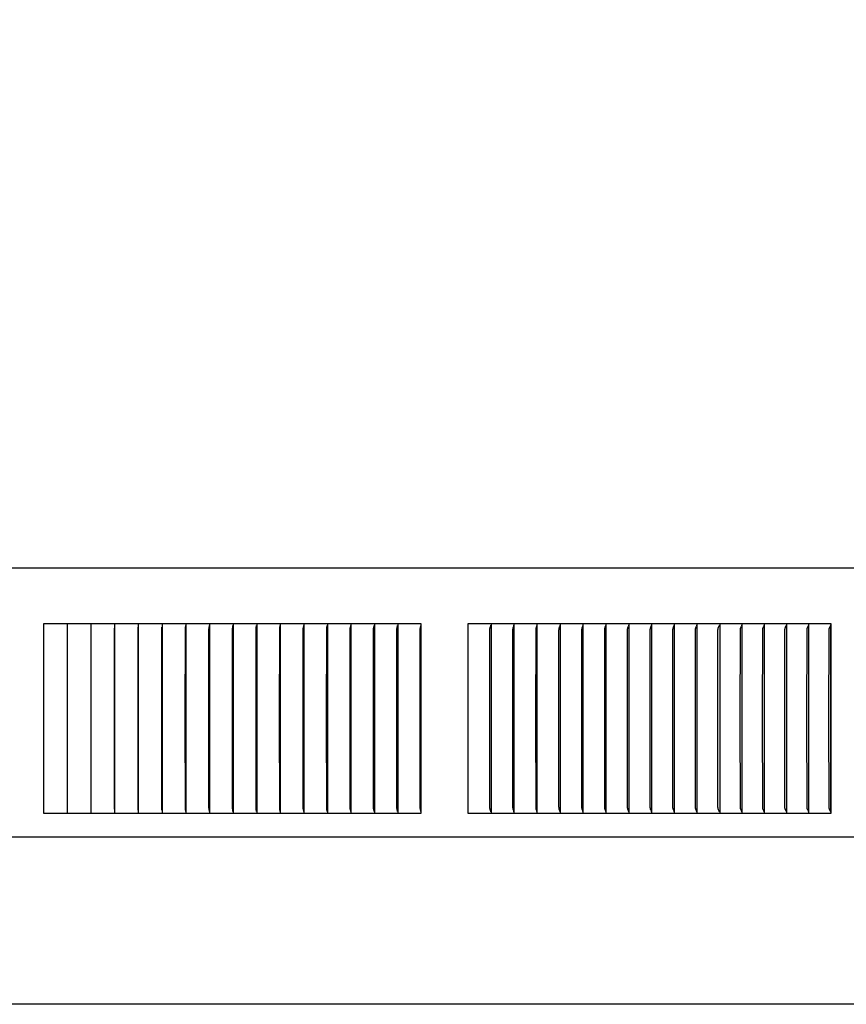
# Model space of a CAD drawing. Units: inches. Extents: x -8.8 to 71.6, y -7.6 to 40.4.
# Drawn here: x 6.6 to 11, y 28.7 to 33.9 of the extents above; entities that cross this region are included whole.
import ezdxf

# ---------------------------------------------------------------- set-up
doc = ezdxf.new("R2010")
doc.units = ezdxf.units.IN
doc.header["$MEASUREMENT"] = 0
doc.layers.add('Dimension (ANSI)', color=5, linetype='Continuous', lineweight=25)
doc.layers.add('PV', color=250, linetype='Continuous')
doc.styles.add('Arial', font='arial.ttf')
doc.dimstyles.new('Dimensions', dxfattribs={"dimtxt": 0.089844, "dimasz": 0.125, "dimexe": 0.0625, "dimexo": 0.125, "dimgap": 0.09, "dimtad": 0, "dimtih": 1, "dimtoh": 1, "dimzin": 0, "dimdsep": 46, "dimlunit": 5, "dimtxsty": 'Arial', "dimcen": 0, "dimadec": 0, "dimazin": 0, "dimtfac": 1, "dimtofl": 0, "dimtmove": 0, "dimatfit": 3, "dimfxl": 1, "dimfrac": 2, "dimtolj": 1, "dimtzin": 0, "dimarcsym": 0})

# ---------------------------------------------------------------- blocks, each defined once
blk = doc.blocks.new('*D16')
at = {"layer": 'Defpoints', "color": 0, "transparency": 16777216}
for p in [(-4.3835, 37.3396), (-4.3835, 30.9501), (17.618, 30.9504)]:
    blk.add_point(p, dxfattribs=at)
at = {"layer": 'Dimension (ANSI)', "color": 0, "lineweight": -2, "transparency": 16777216}
for p, q in [((-4.3835, 31.4501), (-4.3835, 37.5896)), ((17.618, 31.4504), (17.618, 37.5896)), ((-3.8835, 37.3396), (3.086, 37.3396)), ((17.118, 37.3396), (10.1485, 37.3396))]:
    blk.add_line(p, q, dxfattribs=at)
at = {"layer": 'Dimension (ANSI)', "color": 0, "transparency": 16777216}
for points in [[(-3.8835, 37.4229), (-3.8835, 37.2563), (-4.3835, 37.3396)], [(17.118, 37.4229), (17.118, 37.2563), (17.618, 37.3396)]]:
    blk.add_solid(points, dxfattribs=at)
at = {"layer": 'Dimension (ANSI)', "color": 0, "transparency": 16777216, "insert": (6.6173, 37.3396), "char_height": 0.359375, "attachment_point": 5, "style": 'Arial'}
blk.add_mtext('\\A1;Head Width = 22" [55.88 cm]', dxfattribs=at)

msp = doc.modelspace()

# ---------------------------------------------------------------- linework, layer by layer
at = {"layer": 'PV'}
for points in [[(17.6112, 30.9865), (6.6171, 30.9865), (-4.3763, 30.9865)], [(6.868, 30.693), (6.7425, 30.693)], [(6.7425, 30.693), (6.7425, 30.6837)], [(6.7425, 30.6837), (6.7425, 30.193)], [(6.868, 30.693), (6.868, 30.6837)], [(6.9934, 30.693), (6.868, 30.693)], [(6.868, 30.6837), (6.868, 30.193)], [(6.9934, 30.693), (6.9934, 30.6837)], [(7.1188, 30.693), (6.9934, 30.693)], [(6.9934, 30.6837), (6.9934, 30.193)], [(7.1174, 30.193), (7.1177, 30.6706)], [(7.1187, 30.693), (7.1187, 30.6837)], [(7.1187, 30.6837), (7.1187, 30.193)], [(7.2441, 30.693), (7.1188, 30.693)], [(7.2424, 30.193), (7.2425, 30.6589), (7.2427, 30.6673), (7.2431, 30.6757)], [(7.244, 30.693), (7.244, 30.6837)], [(7.244, 30.6837), (7.244, 30.193)], [(7.3693, 30.693), (7.2441, 30.693)], [(7.3673, 30.193), (7.3674, 30.6589), (7.3677, 30.6673), (7.3682, 30.6757)], [(7.3693, 30.693), (7.3693, 30.6837)], [(7.4945, 30.693), (7.3693, 30.693)], [(7.3693, 30.6837), (7.3693, 30.193)], [(7.4921, 30.193), (7.4923, 30.6621), (7.4924, 30.6657), (7.4926, 30.6694), (7.4929, 30.673), (7.494, 30.6838)], [(7.4944, 30.693), (7.4944, 30.6837)], [(7.4944, 30.6837), (7.4944, 30.193)], [(7.6195, 30.693), (7.4945, 30.693)], [(7.6168, 30.193), (7.617, 30.6621), (7.6171, 30.6657), (7.6174, 30.6694), (7.6177, 30.673), (7.619, 30.6838)], [(7.6195, 30.693), (7.6195, 30.6837)], [(7.7444, 30.693), (7.6195, 30.693)], [(7.6195, 30.6837), (7.6195, 30.193)], [(7.7414, 30.193), (7.7416, 30.6621), (7.7418, 30.6657), (7.7419, 30.6676), (7.742, 30.6694), (7.7424, 30.673), (7.7438, 30.6838)], [(7.7444, 30.693), (7.7444, 30.6838)], [(7.8692, 30.693), (7.7444, 30.693)], [(7.7444, 30.6838), (7.7444, 30.193)], [(7.8659, 30.193), (7.8661, 30.6621), (7.8663, 30.6657), (7.8664, 30.6676), (7.8665, 30.6694), (7.8667, 30.6712), (7.867, 30.673), (7.8686, 30.6838)], [(7.8692, 30.693), (7.8692, 30.6838)], [(7.9938, 30.693), (7.8692, 30.693)], [(7.8692, 30.6838), (7.8692, 30.193)], [(7.9902, 30.193), (7.9904, 30.6621), (7.9906, 30.6657), (7.9907, 30.6676), (7.9909, 30.6694), (7.9911, 30.6712), (7.9914, 30.673), (7.9932, 30.6838)], [(7.9938, 30.693), (7.9938, 30.6838)], [(8.1183, 30.693), (7.9938, 30.693)], [(7.9938, 30.6838), (7.9938, 30.193)], [(8.1143, 30.193), (8.1146, 30.6621), (8.1147, 30.6639), (8.1148, 30.6657), (8.1149, 30.6676), (8.1151, 30.6694), (8.1154, 30.6712), (8.1156, 30.673), (8.1176, 30.6839)], [(8.1183, 30.693), (8.1183, 30.6838)], [(8.2426, 30.693), (8.1183, 30.693)], [(8.1183, 30.6838), (8.1183, 30.193)], [(8.2383, 30.193), (8.2386, 30.6621), (8.2387, 30.6639), (8.2388, 30.6657), (8.2389, 30.6676), (8.2391, 30.6694), (8.2394, 30.6712), (8.2397, 30.673), (8.2418, 30.6839)], [(8.2426, 30.693), (8.2426, 30.6838)], [(8.3667, 30.693), (8.2426, 30.693)], [(8.2426, 30.6838), (8.2426, 30.193)], [(8.3621, 30.193), (8.3623, 30.6547), (8.3624, 30.6621), (8.3625, 30.6639), (8.3626, 30.6657), (8.3628, 30.6676), (8.363, 30.6694), (8.3633, 30.6712), (8.3636, 30.673), (8.3659, 30.6839)], [(8.3667, 30.693), (8.3667, 30.6838)], [(8.4905, 30.693), (8.3667, 30.693)], [(8.3667, 30.6838), (8.3667, 30.193)], [(8.4856, 30.193), (8.4859, 30.6584), (8.486, 30.6621), (8.4861, 30.6639), (8.4862, 30.6657), (8.4864, 30.6676), (8.4866, 30.6694), (8.4869, 30.6712), (8.4873, 30.6731), (8.4897, 30.6839)], [(8.6142, 30.693), (8.4905, 30.693)], [(8.4906, 30.693), (8.4906, 30.6838)], [(8.4906, 30.6838), (8.4906, 30.193)], [(8.609, 30.193), (8.6093, 30.6584), (8.6094, 30.6621), (8.6095, 30.6639), (8.6096, 30.6657), (8.6098, 30.6676), (8.61, 30.6694), (8.6103, 30.6712), (8.6107, 30.6731), (8.6133, 30.6839)], [(8.6142, 30.693), (8.6142, 30.6838)], [(8.7376, 30.693), (8.6142, 30.693)], [(8.6142, 30.6838), (8.6142, 30.193)], [(8.7321, 30.193), (8.7324, 30.659), (8.7325, 30.6625), (8.7326, 30.6642), (8.7327, 30.6659), (8.7329, 30.6677), (8.733, 30.6685), (8.7332, 30.6694), (8.7333, 30.6704), (8.7335, 30.6713), (8.734, 30.6733), (8.7365, 30.6829), (8.7369, 30.6849)], [(8.7376, 29.693), (8.7376, 30.693)], [(9.1063, 30.693), (8.9837, 30.693)], [(8.9837, 30.693), (8.9837, 30.6837)], [(8.9837, 30.6837), (8.9837, 30.193)], [(9.0998, 30.193), (9.1002, 30.659), (9.1003, 30.6625), (9.1004, 30.6642), (9.1006, 30.6659), (9.1007, 30.6668), (9.1008, 30.6677), (9.101, 30.6685), (9.1011, 30.6694), (9.1013, 30.6704), (9.1015, 30.6714), (9.1021, 30.6733), (9.105, 30.683), (9.1052, 30.6839), (9.1055, 30.6849)], [(9.2287, 30.693), (9.1063, 30.693)], [(9.1064, 30.693), (9.1064, 30.6837)], [(9.1064, 30.6837), (9.1064, 30.193)], [(9.2219, 30.193), (9.2223, 30.6607), (9.2224, 30.6625), (9.2225, 30.6642), (9.2227, 30.6659), (9.2228, 30.6668), (9.2229, 30.6677), (9.223, 30.6685), (9.2232, 30.6694), (9.2234, 30.6704), (9.2236, 30.6714), (9.2239, 30.6723), (9.2242, 30.6733), (9.2248, 30.6753), (9.2267, 30.681), (9.2273, 30.683), (9.2275, 30.6839), (9.2278, 30.6849)], [(9.2287, 30.6837), (9.2287, 30.693)], [(9.3507, 30.693), (9.2287, 30.693)], [(9.2287, 30.193), (9.2287, 30.6837)], [(9.3436, 30.193), (9.344, 30.6607), (9.3441, 30.6625), (9.3442, 30.6642), (9.3444, 30.6659), (9.3445, 30.6668), (9.3446, 30.6677), (9.3448, 30.6685), (9.345, 30.6694), (9.3452, 30.6704), (9.3454, 30.6714), (9.3457, 30.6723), (9.346, 30.6733), (9.3466, 30.6753), (9.3486, 30.681), (9.3492, 30.683), (9.3495, 30.6839), (9.3498, 30.6849)], [(9.3507, 30.6837), (9.3507, 30.693)], [(9.4724, 30.693), (9.3507, 30.693)], [(9.3507, 30.193), (9.3507, 30.6837)], [(9.4649, 30.193), (9.4654, 30.6607), (9.4655, 30.6625), (9.4656, 30.6642), (9.4657, 30.6651), (9.4658, 30.666), (9.4659, 30.6668), (9.4661, 30.6677), (9.4662, 30.6685), (9.4664, 30.6694), (9.4666, 30.6704), (9.4669, 30.6714), (9.4672, 30.6723), (9.4675, 30.6733), (9.4681, 30.6753), (9.4702, 30.681), (9.4708, 30.683), (9.4711, 30.6839), (9.4714, 30.6849)], [(9.4724, 30.693), (9.4724, 30.6837)], [(9.5938, 30.693), (9.4724, 30.693)], [(9.4724, 30.6837), (9.4724, 30.193)], [(9.586, 30.193), (9.5864, 30.659), (9.5865, 30.6608), (9.5866, 30.6625), (9.5867, 30.6642), (9.5868, 30.6651), (9.5869, 30.666), (9.587, 30.6668), (9.5871, 30.6677), (9.5873, 30.6685), (9.5875, 30.6694), (9.5877, 30.6704), (9.588, 30.6714), (9.5883, 30.6723), (9.5886, 30.6733), (9.5893, 30.6753), (9.5915, 30.681), (9.5921, 30.683), (9.5924, 30.6839), (9.5927, 30.6849)], [(9.5938, 30.6837), (9.5938, 30.693)], [(9.7148, 30.693), (9.5938, 30.693)], [(9.5938, 30.193), (9.5938, 30.6837)], [(9.7067, 30.193), (9.7071, 30.659), (9.7072, 30.6608), (9.7073, 30.6625), (9.7074, 30.6642), (9.7075, 30.6651), (9.7076, 30.666), (9.7077, 30.6668), (9.7079, 30.6677), (9.708, 30.6685), (9.7082, 30.6694), (9.7085, 30.6704), (9.7088, 30.6714), (9.7091, 30.6723), (9.7094, 30.6733), (9.7101, 30.6753), (9.7124, 30.681), (9.7131, 30.683), (9.7134, 30.6839), (9.7137, 30.6849)], [(9.7148, 30.6837), (9.7148, 30.693)], [(9.8354, 30.693), (9.7148, 30.693)], [(9.7148, 30.193), (9.7148, 30.6837)], [(9.827, 30.193), (9.8275, 30.659), (9.8275, 30.6608), (9.8276, 30.6625), (9.8278, 30.6642), (9.8279, 30.6651), (9.828, 30.666), (9.8281, 30.6668), (9.8282, 30.6677), (9.8284, 30.6685), (9.8286, 30.6694), (9.8289, 30.6704), (9.8292, 30.6714), (9.8295, 30.6723), (9.8298, 30.6733), (9.8306, 30.6753), (9.8329, 30.6811), (9.8336, 30.683), (9.834, 30.6839), (9.8343, 30.6849)], [(9.8354, 30.6837), (9.8354, 30.693)], [(9.9557, 30.693), (9.8354, 30.693)], [(9.8354, 30.193), (9.8354, 30.6837)], [(9.9469, 30.193), (9.9474, 30.659), (9.9475, 30.6608), (9.9476, 30.6625), (9.9477, 30.6642), (9.9478, 30.6651), (9.9479, 30.666), (9.9481, 30.6668), (9.9482, 30.6677), (9.9484, 30.6685), (9.9486, 30.6694), (9.9489, 30.6704), (9.9492, 30.6714), (9.9495, 30.6723), (9.9499, 30.6733), (9.9506, 30.6753), (9.9531, 30.6811), (9.9538, 30.683), (9.9542, 30.6839), (9.9545, 30.6849)], [(9.9557, 30.6837), (9.9557, 30.693)], [(10.0755, 30.693), (9.9557, 30.693)], [(9.9557, 30.193), (9.9557, 30.6837)], [(10.0665, 30.193), (10.067, 30.659), (10.067, 30.6608), (10.0671, 30.6625), (10.0672, 30.6634), (10.0673, 30.6642), (10.0674, 30.6651), (10.0675, 30.666), (10.0677, 30.6668), (10.0678, 30.6677), (10.068, 30.6685), (10.0682, 30.6694), (10.0685, 30.6704), (10.0688, 30.6714), (10.0692, 30.6723), (10.0695, 30.6733), (10.0703, 30.6753), (10.0729, 30.6811), (10.0736, 30.683), (10.074, 30.6839), (10.0743, 30.6849)], [(10.0755, 30.6837), (10.0755, 30.693)], [(10.195, 30.693), (10.0755, 30.693)], [(10.0755, 30.193), (10.0755, 30.6837)], [(10.1856, 30.193), (10.1861, 30.659), (10.1862, 30.6608), (10.1863, 30.6625), (10.1864, 30.6634), (10.1865, 30.6642), (10.1866, 30.6651), (10.1867, 30.666), (10.1868, 30.6668), (10.187, 30.6677), (10.1872, 30.6685), (10.1874, 30.6694), (10.1875, 30.6699), (10.1877, 30.6704), (10.188, 30.6714), (10.1884, 30.6724), (10.1888, 30.6733), (10.1896, 30.6753), (10.1922, 30.6811), (10.193, 30.683), (10.1934, 30.6839), (10.1937, 30.6849)], [(10.195, 30.6837), (10.195, 30.693)], [(10.314, 30.693), (10.195, 30.693)], [(10.195, 30.193), (10.195, 30.6837)], [(10.3043, 30.193), (10.3049, 30.659), (10.3049, 30.6608), (10.305, 30.6625), (10.3051, 30.6634), (10.3052, 30.6642), (10.3053, 30.6651), (10.3054, 30.666), (10.3056, 30.6668), (10.3057, 30.6677), (10.3059, 30.6685), (10.3062, 30.6694), (10.3063, 30.6699), (10.3065, 30.6704), (10.3068, 30.6714), (10.3072, 30.6724), (10.3076, 30.6733), (10.3084, 30.6753), (10.3116, 30.682), (10.312, 30.683), (10.3123, 30.6839), (10.3127, 30.6849)], [(10.314, 30.693), (10.314, 30.6837)], [(10.4326, 30.693), (10.314, 30.693)], [(10.314, 30.6837), (10.314, 30.193)], [(10.4226, 30.193), (10.4232, 30.659), (10.4232, 30.6608), (10.4233, 30.6625), (10.4234, 30.6634), (10.4235, 30.6642), (10.4236, 30.6651), (10.4237, 30.666), (10.4239, 30.6668), (10.4241, 30.6677), (10.4243, 30.6685), (10.4245, 30.6694), (10.4246, 30.6699), (10.4248, 30.6704), (10.4252, 30.6714), (10.4255, 30.6724), (10.4259, 30.6733), (10.4268, 30.6753), (10.4296, 30.6811), (10.4301, 30.682), (10.4305, 30.683), (10.4309, 30.6839), (10.4312, 30.6849)], [(10.4326, 30.6837), (10.4326, 30.693)], [(10.5507, 30.693), (10.4326, 30.693)], [(10.4326, 30.193), (10.4326, 30.6837)], [(10.5404, 30.193), (10.541, 30.659), (10.5411, 30.6608), (10.5412, 30.6625), (10.5412, 30.6634), (10.5413, 30.6643), (10.5414, 30.6651), (10.5416, 30.666), (10.5417, 30.6668), (10.5419, 30.6677), (10.5421, 30.6685), (10.5424, 30.6694), (10.5425, 30.6699), (10.5427, 30.6704), (10.543, 30.6714), (10.5434, 30.6724), (10.5439, 30.6733), (10.5448, 30.6753), (10.5477, 30.6811), (10.5481, 30.682), (10.5485, 30.683), (10.5489, 30.6839), (10.5493, 30.6849)], [(10.5507, 30.6837), (10.5507, 30.693)], [(10.6684, 30.693), (10.5507, 30.693)], [(10.5507, 30.193), (10.5507, 30.6837)], [(10.6577, 30.193), (10.6584, 30.659), (10.6584, 30.6608), (10.6585, 30.6625), (10.6586, 30.6634), (10.6587, 30.6643), (10.6588, 30.6651), (10.659, 30.666), (10.6591, 30.6668), (10.6593, 30.6677), (10.6595, 30.6685), (10.6598, 30.6694), (10.6599, 30.6699), (10.6601, 30.6704), (10.6603, 30.6709), (10.6605, 30.6714), (10.6609, 30.6724), (10.6613, 30.6734), (10.6618, 30.6743), (10.6652, 30.6811), (10.6657, 30.682), (10.6661, 30.683), (10.6665, 30.6839), (10.6669, 30.6849)], [(10.6684, 30.6837), (10.6684, 30.693)], [(10.7856, 30.693), (10.6684, 30.693)], [(10.6684, 30.193), (10.6684, 30.6837)], [(10.7746, 30.193), (10.7752, 30.659), (10.7753, 30.6608), (10.7754, 30.6625), (10.7755, 30.6634), (10.7756, 30.6643), (10.7757, 30.6651), (10.7759, 30.666), (10.776, 30.6668), (10.7762, 30.6677), (10.7764, 30.6685), (10.7766, 30.6689), (10.7767, 30.6694), (10.7769, 30.6699), (10.777, 30.6704), (10.7772, 30.6709), (10.7774, 30.6714), (10.7778, 30.6724), (10.7783, 30.6734), (10.7788, 30.6743), (10.7823, 30.6811), (10.7828, 30.682), (10.7832, 30.683), (10.7837, 30.6839), (10.7839, 30.6844), (10.784, 30.6849)], [(10.7855, 30.6837), (10.7855, 30.693)], [(10.7855, 30.193), (10.7855, 30.6837)], [(10.9023, 30.693), (10.7856, 30.693)], [(10.891, 30.193), (10.8916, 30.6555), (10.8917, 30.6594), (10.8918, 30.6613), (10.8919, 30.6623), (10.892, 30.6633), (10.8921, 30.6641), (10.8923, 30.6648), (10.8924, 30.6656), (10.8925, 30.6664), (10.8927, 30.6672), (10.8929, 30.6679), (10.8931, 30.6687), (10.8933, 30.6694), (10.8937, 30.6704), (10.8941, 30.6714), (10.8945, 30.6724), (10.8949, 30.6734), (10.8953, 30.6744), (10.8958, 30.6753), (10.8997, 30.6829), (10.9007, 30.6849)], [(10.9015, 29.699), (10.9015, 30.687)], [(10.9023, 29.693), (10.9023, 30.693)], [(6.7425, 30.193), (6.7425, 29.7022)], [(6.868, 30.193), (6.868, 29.7022)], [(6.9934, 30.193), (6.9934, 29.7022)], [(7.1177, 29.7154), (7.1174, 30.193)], [(7.1187, 30.193), (7.1187, 29.7022)], [(7.2431, 29.7103), (7.2427, 29.7187), (7.2425, 29.727), (7.2424, 30.193)], [(7.244, 30.193), (7.244, 29.7022)], [(7.3682, 29.7103), (7.3677, 29.7187), (7.3674, 29.727), (7.3673, 30.193)], [(7.3693, 30.193), (7.3693, 29.7022)], [(7.494, 29.7022), (7.4929, 29.713), (7.4926, 29.7166), (7.4924, 29.7202), (7.4923, 29.7239), (7.4921, 30.193)], [(7.4944, 30.193), (7.4944, 29.7022)], [(7.619, 29.7022), (7.6177, 29.713), (7.6174, 29.7166), (7.6171, 29.7202), (7.617, 29.7239), (7.6168, 30.193)], [(7.6195, 30.193), (7.6195, 29.7022)], [(7.7438, 29.7022), (7.7424, 29.713), (7.742, 29.7166), (7.7419, 29.7184), (7.7418, 29.7202), (7.7416, 29.7239), (7.7414, 30.193)], [(7.7444, 30.193), (7.7444, 29.7022)], [(7.8686, 29.7022), (7.867, 29.713), (7.8667, 29.7148), (7.8665, 29.7166), (7.8664, 29.7184), (7.8663, 29.7202), (7.8661, 29.7239), (7.8659, 30.193)], [(7.8692, 30.193), (7.8692, 29.7022)], [(7.9932, 29.7021), (7.9914, 29.7129), (7.9911, 29.7148), (7.9909, 29.7166), (7.9907, 29.7184), (7.9906, 29.7202), (7.9904, 29.7239), (7.9902, 30.193)], [(7.9938, 30.193), (7.9938, 29.7022)], [(8.1176, 29.7021), (8.1156, 29.7129), (8.1154, 29.7148), (8.1151, 29.7166), (8.1149, 29.7184), (8.1148, 29.7202), (8.1147, 29.7221), (8.1146, 29.7239), (8.1143, 30.193)], [(8.1183, 30.193), (8.1183, 29.7022)], [(8.2418, 29.7021), (8.2397, 29.7129), (8.2394, 29.7148), (8.2391, 29.7166), (8.2389, 29.7184), (8.2388, 29.7202), (8.2387, 29.7221), (8.2386, 29.7239), (8.2383, 30.193)], [(8.2426, 30.193), (8.2426, 29.7022)], [(8.3659, 29.7021), (8.3636, 29.7129), (8.3633, 29.7148), (8.363, 29.7166), (8.3628, 29.7184), (8.3626, 29.7202), (8.3625, 29.7221), (8.3624, 29.7239), (8.3623, 29.7313), (8.3621, 30.193)], [(8.3667, 30.193), (8.3667, 29.7022)], [(8.4897, 29.7021), (8.4873, 29.7129), (8.4869, 29.7147), (8.4866, 29.7166), (8.4864, 29.7184), (8.4862, 29.7202), (8.4861, 29.7221), (8.486, 29.7239), (8.4859, 29.7276), (8.4856, 30.193)], [(8.4906, 30.193), (8.4906, 29.7022)], [(8.6133, 29.702), (8.6107, 29.7129), (8.6103, 29.7147), (8.61, 29.7166), (8.6098, 29.7184), (8.6096, 29.7202), (8.6095, 29.7221), (8.6094, 29.7239), (8.6093, 29.7276), (8.609, 30.193)], [(8.6142, 30.193), (8.6142, 29.7022)], [(8.7369, 29.7011), (8.7365, 29.703), (8.734, 29.7127), (8.7335, 29.7146), (8.7333, 29.7156), (8.7332, 29.7166), (8.733, 29.7174), (8.7329, 29.7183), (8.7327, 29.72), (8.7326, 29.7218), (8.7325, 29.7235), (8.7324, 29.727), (8.7321, 30.193)], [(8.9837, 30.193), (8.9837, 29.7022)], [(9.1055, 29.7011), (9.1052, 29.7021), (9.105, 29.703), (9.1021, 29.7127), (9.1015, 29.7146), (9.1013, 29.7156), (9.1011, 29.7166), (9.101, 29.7174), (9.1008, 29.7183), (9.1007, 29.7192), (9.1006, 29.72), (9.1004, 29.7218), (9.1003, 29.7235), (9.1002, 29.727), (9.0998, 30.193)], [(9.1064, 30.193), (9.1064, 29.7022)], [(9.2278, 29.7011), (9.2275, 29.7021), (9.2273, 29.703), (9.2267, 29.7049), (9.2248, 29.7107), (9.2242, 29.7127), (9.2239, 29.7136), (9.2236, 29.7146), (9.2234, 29.7156), (9.2232, 29.7166), (9.223, 29.7174), (9.2229, 29.7183), (9.2228, 29.7192), (9.2227, 29.72), (9.2225, 29.7218), (9.2224, 29.7235), (9.2223, 29.7252), (9.2219, 30.193)], [(9.2287, 29.7022), (9.2287, 30.193)], [(9.3498, 29.7011), (9.3495, 29.7021), (9.3492, 29.703), (9.3486, 29.7049), (9.3466, 29.7107), (9.346, 29.7127), (9.3457, 29.7136), (9.3454, 29.7146), (9.3452, 29.7156), (9.345, 29.7166), (9.3448, 29.7174), (9.3446, 29.7183), (9.3445, 29.7192), (9.3444, 29.72), (9.3442, 29.7218), (9.3441, 29.7235), (9.344, 29.7252), (9.3436, 30.193)], [(9.3507, 29.7022), (9.3507, 30.193)], [(9.4714, 29.7011), (9.4711, 29.7021), (9.4708, 29.703), (9.4702, 29.7049), (9.4681, 29.7107), (9.4675, 29.7127), (9.4672, 29.7136), (9.4669, 29.7146), (9.4666, 29.7156), (9.4664, 29.7166), (9.4662, 29.7174), (9.4661, 29.7183), (9.4659, 29.7192), (9.4658, 29.72), (9.4657, 29.7209), (9.4656, 29.7217), (9.4655, 29.7235), (9.4654, 29.7252), (9.4649, 30.193)], [(9.4724, 30.193), (9.4724, 29.7022)], [(9.5927, 29.7011), (9.5924, 29.7021), (9.5921, 29.703), (9.5915, 29.7049), (9.5893, 29.7107), (9.5886, 29.7127), (9.5883, 29.7136), (9.588, 29.7146), (9.5877, 29.7156), (9.5875, 29.7166), (9.5873, 29.7174), (9.5871, 29.7183), (9.587, 29.7192), (9.5869, 29.72), (9.5868, 29.7209), (9.5867, 29.7217), (9.5866, 29.7235), (9.5865, 29.7252), (9.5864, 29.7305), (9.586, 30.193)], [(9.5938, 29.7022), (9.5938, 30.193)], [(9.7137, 29.7011), (9.7134, 29.7021), (9.7131, 29.703), (9.7124, 29.7049), (9.7101, 29.7107), (9.7094, 29.7127), (9.7091, 29.7136), (9.7088, 29.7146), (9.7085, 29.7156), (9.7082, 29.7166), (9.708, 29.7174), (9.7079, 29.7183), (9.7077, 29.7192), (9.7076, 29.72), (9.7075, 29.7209), (9.7074, 29.7217), (9.7073, 29.7235), (9.7072, 29.7252), (9.7071, 29.7305), (9.7067, 30.193)], [(9.7148, 29.7022), (9.7148, 30.193)], [(9.8343, 29.7011), (9.834, 29.7021), (9.8336, 29.703), (9.8329, 29.7049), (9.8306, 29.7107), (9.8298, 29.7127), (9.8295, 29.7136), (9.8292, 29.7146), (9.8289, 29.7156), (9.8286, 29.7166), (9.8284, 29.7174), (9.8282, 29.7183), (9.8281, 29.7192), (9.828, 29.72), (9.8279, 29.7209), (9.8278, 29.7217), (9.8276, 29.7235), (9.8275, 29.7252), (9.8274, 29.7305), (9.827, 30.193)], [(9.8354, 29.7022), (9.8354, 30.193)], [(9.9545, 29.7011), (9.9542, 29.7021), (9.9538, 29.703), (9.9531, 29.7049), (9.9506, 29.7107), (9.9499, 29.7126), (9.9495, 29.7136), (9.9492, 29.7146), (9.9489, 29.7156), (9.9486, 29.7166), (9.9484, 29.7174), (9.9482, 29.7183), (9.9481, 29.7192), (9.9479, 29.72), (9.9478, 29.7209), (9.9477, 29.7217), (9.9476, 29.7235), (9.9475, 29.7252), (9.9474, 29.7305), (9.9469, 30.193)], [(9.9557, 29.7022), (9.9557, 30.193)], [(10.0743, 29.7011), (10.074, 29.7021), (10.0736, 29.703), (10.0729, 29.7049), (10.0703, 29.7107), (10.0695, 29.7126), (10.0692, 29.7136), (10.0688, 29.7146), (10.0685, 29.7156), (10.0682, 29.7166), (10.068, 29.7174), (10.0678, 29.7183), (10.0677, 29.7192), (10.0675, 29.72), (10.0674, 29.7209), (10.0673, 29.7217), (10.0672, 29.7226), (10.0671, 29.7235), (10.067, 29.7252), (10.067, 29.727), (10.0665, 30.193)], [(10.0755, 29.7022), (10.0755, 30.193)], [(10.1937, 29.7011), (10.1934, 29.7021), (10.193, 29.703), (10.1922, 29.7049), (10.1896, 29.7107), (10.1888, 29.7126), (10.1884, 29.7136), (10.188, 29.7146), (10.1877, 29.7156), (10.1875, 29.7161), (10.1874, 29.7166), (10.1872, 29.7174), (10.187, 29.7183), (10.1868, 29.7192), (10.1867, 29.72), (10.1866, 29.7209), (10.1865, 29.7217), (10.1864, 29.7226), (10.1863, 29.7235), (10.1862, 29.7252), (10.1861, 29.727), (10.1856, 30.193)], [(10.195, 29.7022), (10.195, 30.193)], [(10.3127, 29.7011), (10.3123, 29.7021), (10.312, 29.703), (10.3116, 29.704), (10.3084, 29.7107), (10.3076, 29.7126), (10.3072, 29.7136), (10.3068, 29.7146), (10.3065, 29.7156), (10.3063, 29.7161), (10.3062, 29.7166), (10.3059, 29.7174), (10.3057, 29.7183), (10.3056, 29.7191), (10.3054, 29.72), (10.3053, 29.7209), (10.3052, 29.7217), (10.3051, 29.7226), (10.305, 29.7235), (10.3049, 29.7252), (10.3049, 29.727), (10.3043, 30.193)], [(10.314, 30.193), (10.314, 29.7022)], [(10.4312, 29.7011), (10.4309, 29.7021), (10.4305, 29.703), (10.4301, 29.704), (10.4296, 29.7049), (10.4268, 29.7107), (10.4259, 29.7126), (10.4255, 29.7136), (10.4252, 29.7146), (10.4248, 29.7156), (10.4246, 29.7161), (10.4245, 29.7166), (10.4243, 29.7174), (10.4241, 29.7183), (10.4239, 29.7191), (10.4237, 29.72), (10.4236, 29.7209), (10.4235, 29.7217), (10.4234, 29.7226), (10.4233, 29.7235), (10.4232, 29.7252), (10.4232, 29.7269), (10.4226, 30.193)], [(10.4326, 29.7022), (10.4326, 30.193)], [(10.5493, 29.7011), (10.5489, 29.7021), (10.5485, 29.703), (10.5481, 29.704), (10.5477, 29.7049), (10.5448, 29.7107), (10.5439, 29.7126), (10.5434, 29.7136), (10.543, 29.7146), (10.5427, 29.7156), (10.5425, 29.7161), (10.5424, 29.7166), (10.5421, 29.7174), (10.5419, 29.7183), (10.5417, 29.7191), (10.5416, 29.72), (10.5414, 29.7209), (10.5413, 29.7217), (10.5412, 29.7226), (10.5412, 29.7235), (10.5411, 29.7252), (10.541, 29.7269), (10.5404, 30.193)], [(10.5507, 29.7022), (10.5507, 30.193)], [(10.6669, 29.7011), (10.6665, 29.7021), (10.6661, 29.703), (10.6657, 29.7039), (10.6652, 29.7049), (10.6618, 29.7116), (10.6613, 29.7126), (10.6609, 29.7136), (10.6605, 29.7146), (10.6603, 29.7151), (10.6601, 29.7156), (10.6599, 29.7161), (10.6598, 29.7166), (10.6595, 29.7174), (10.6593, 29.7183), (10.6591, 29.7191), (10.659, 29.72), (10.6588, 29.7209), (10.6587, 29.7217), (10.6586, 29.7226), (10.6585, 29.7234), (10.6584, 29.7252), (10.6584, 29.7269), (10.6577, 30.193)], [(10.6684, 29.7022), (10.6684, 30.193)], [(10.784, 29.7011), (10.7839, 29.7016), (10.7837, 29.7021), (10.7832, 29.703), (10.7828, 29.7039), (10.7823, 29.7049), (10.7788, 29.7116), (10.7783, 29.7126), (10.7778, 29.7136), (10.7774, 29.7146), (10.7772, 29.7151), (10.777, 29.7156), (10.7769, 29.7161), (10.7767, 29.7166), (10.7766, 29.717), (10.7764, 29.7174), (10.7762, 29.7183), (10.776, 29.7191), (10.7759, 29.72), (10.7757, 29.7209), (10.7756, 29.7217), (10.7755, 29.7226), (10.7754, 29.7234), (10.7753, 29.7252), (10.7752, 29.7269), (10.7746, 30.193)], [(10.7855, 29.7022), (10.7855, 30.193)], [(10.9007, 29.7011), (10.8997, 29.703), (10.8958, 29.7106), (10.8953, 29.7116), (10.8949, 29.7126), (10.8945, 29.7135), (10.8941, 29.7145), (10.8937, 29.7155), (10.8933, 29.7165), (10.8931, 29.7173), (10.8929, 29.7181), (10.8927, 29.7188), (10.8925, 29.7196), (10.8924, 29.7204), (10.8923, 29.7211), (10.8921, 29.7219), (10.892, 29.7227), (10.8919, 29.7237), (10.8918, 29.7246), (10.8917, 29.7266), (10.8916, 29.7305), (10.891, 30.193)], [(6.7425, 29.7022), (6.7425, 29.693)], [(6.7425, 29.693), (6.868, 29.693)], [(6.868, 29.7022), (6.868, 29.693)], [(6.868, 29.693), (6.9934, 29.693)], [(6.9934, 29.7022), (6.9934, 29.693)], [(6.9934, 29.693), (7.1188, 29.693)], [(7.1187, 29.7022), (7.1187, 29.693)], [(7.1188, 29.693), (7.2441, 29.693)], [(7.244, 29.7022), (7.244, 29.693)], [(7.2441, 29.693), (7.3693, 29.693)], [(7.3693, 29.7022), (7.3693, 29.693)], [(7.3693, 29.693), (7.4945, 29.693)], [(7.4944, 29.7022), (7.4944, 29.693)], [(7.4945, 29.693), (7.6195, 29.693)], [(7.6195, 29.7022), (7.6195, 29.693)], [(7.6195, 29.693), (7.7444, 29.693)], [(7.7444, 29.7022), (7.7444, 29.693)], [(7.7444, 29.693), (7.8692, 29.693)], [(7.8692, 29.7022), (7.8692, 29.693)], [(7.8692, 29.693), (7.9938, 29.693)], [(7.9938, 29.7022), (7.9938, 29.693)], [(7.9938, 29.693), (8.1183, 29.693)], [(8.1183, 29.7022), (8.1183, 29.693)], [(8.1183, 29.693), (8.2426, 29.693)], [(8.2426, 29.7022), (8.2426, 29.693)], [(8.2426, 29.693), (8.3667, 29.693)], [(8.3667, 29.7022), (8.3667, 29.693)], [(8.3667, 29.693), (8.4905, 29.693)], [(8.4905, 29.693), (8.6142, 29.693)], [(8.4906, 29.7022), (8.4906, 29.693)], [(8.6142, 29.7022), (8.6142, 29.693)], [(8.6142, 29.693), (8.7376, 29.693)], [(8.9837, 29.7022), (8.9837, 29.693)], [(8.9837, 29.693), (9.1063, 29.693)], [(9.1063, 29.693), (9.2287, 29.693)], [(9.1064, 29.7022), (9.1064, 29.693)], [(9.2287, 29.693), (9.2287, 29.7022)], [(9.2287, 29.693), (9.3507, 29.693)], [(9.3507, 29.693), (9.3507, 29.7022)], [(9.3507, 29.693), (9.4724, 29.693)], [(9.4724, 29.7022), (9.4724, 29.693)], [(9.4724, 29.693), (9.5938, 29.693)], [(9.5938, 29.693), (9.5938, 29.7022)], [(9.5938, 29.693), (9.7148, 29.693)], [(9.7148, 29.693), (9.7148, 29.7022)], [(9.7148, 29.693), (9.8354, 29.693)], [(9.8354, 29.693), (9.8354, 29.7022)], [(9.8354, 29.693), (9.9557, 29.693)], [(9.9557, 29.693), (9.9557, 29.7022)], [(9.9557, 29.693), (10.0755, 29.693)], [(10.0755, 29.693), (10.0755, 29.7022)], [(10.0755, 29.693), (10.195, 29.693)], [(10.195, 29.693), (10.195, 29.7022)], [(10.195, 29.693), (10.314, 29.693)], [(10.314, 29.7022), (10.314, 29.693)], [(10.314, 29.693), (10.4326, 29.693)], [(10.4326, 29.693), (10.4326, 29.7022)], [(10.4326, 29.693), (10.5507, 29.693)], [(10.5507, 29.693), (10.5507, 29.7022)], [(10.5507, 29.693), (10.6684, 29.693)], [(10.6684, 29.693), (10.6684, 29.7022)], [(10.6684, 29.693), (10.7856, 29.693)], [(10.7855, 29.693), (10.7855, 29.7022)], [(10.7856, 29.693), (10.9023, 29.693)], [(-4.3825, 29.5686), (17.6175, 29.5686)], [(14.6188, 28.6851), (6.6171, 28.6851), (-1.3846, 28.6851)]]:
    msp.add_lwpolyline(points, dxfattribs=at)

# ---------------------------------------------------------------- dimensions: what is measured, and where the dimension line sits
at = {"layer": 'Dimension (ANSI)'}
dim = msp.add_linear_dim(base=(-4.3835, 37.3396), p1=(17.618, 30.9504), p2=(-4.3835, 30.9501), text='Head Width = <>', dimstyle='Dimensions', override={"dimdec": 0, "dimpost": '"'}, dxfattribs=at)
dim.commit()
dim.dimension.update_dxf_attribs({"geometry": '*D16', "text_midpoint": (6.6173, 37.3396), "dimtype": 160})

doc.saveas('drawing.dxf')
